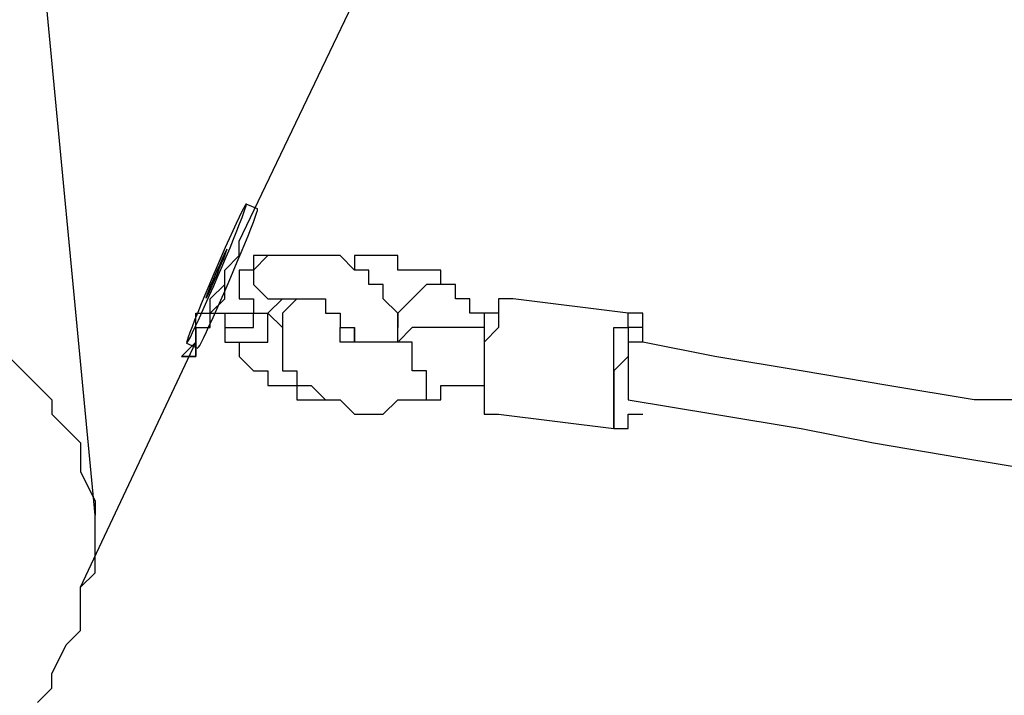
# Model space of a CAD drawing. Units: inches. Extents: x 148 to 277, y 86 to 232.
# Drawn here: x 183 to 185, y 133 to 134 of the extents above; entities that cross this region are included whole.
import ezdxf

# ---------------------------------------------------------------- set-up
doc = ezdxf.new("R2010")
doc.units = ezdxf.units.IN
doc.header["$MEASUREMENT"] = 0
for name, pattern in [('AI-Linetype-181', [12.7, 6.35, -1.27, 1.27, -1.27, 1.27, -1.27]), ('AI-Linetype-182', [12.7, 6.35, -1.27, 1.27, -1.27, 1.27, -1.27]), ('AI-Linetype-2259', [12.7, 6.35, -1.27, 1.27, -1.27, 1.27, -1.27]), ('AI-Linetype-2260', [12.7, 6.35, -1.27, 1.27, -1.27, 1.27, -1.27]), ('AI-Linetype-2261', [12.7, 6.35, -1.27, 1.27, -1.27, 1.27, -1.27]), ('AI-Linetype-2262', [12.7, 6.35, -1.27, 1.27, -1.27, 1.27, -1.27]), ('AI-Linetype-4248', [12.7, 6.35, -1.27, 1.27, -1.27, 1.27, -1.27]), ('AI-Linetype-4249', [12.7, 6.35, -1.27, 1.27, -1.27, 1.27, -1.27]), ('AI-Linetype-6326', [12.7, 6.35, -1.27, 1.27, -1.27, 1.27, -1.27]), ('AI-Linetype-6327', [12.7, 6.35, -1.27, 1.27, -1.27, 1.27, -1.27]), ('AI-Linetype-6328', [12.7, 6.35, -1.27, 1.27, -1.27, 1.27, -1.27]), ('AI-Linetype-6329', [12.7, 6.35, -1.27, 1.27, -1.27, 1.27, -1.27])]:
    doc.linetypes.add(name, pattern=pattern)
doc.layers.add('Ebene 1', color=7, linetype='Continuous')

msp = doc.modelspace()

# ---------------------------------------------------------------- linework, layer by layer
at = {"layer": 'Ebene 1', "color": 7, "lineweight": 25, "true_color": 0xffffff}
for points in [[(182.7742, 133.1385), (182.6331, 134.6199)], [(183.127, 133.8085), (183.5151, 134.6199)], [(183.021, 133.5615), (183.021, 133.597), (183.021, 133.6322), (183.0564, 133.6322), (183.0564, 133.6676), (183.0917, 133.7028), (183.0917, 133.7379), (183.127, 133.7734), (183.127, 133.8085)], [(183.1974, 133.7734), (183.1623, 133.7734), (183.1623, 133.7379), (183.1623, 133.7028), (183.1974, 133.6676), (183.2327, 133.6676)], [(183.1974, 133.7734), (183.1623, 133.7379)], [(183.5151, 133.5615), (183.5151, 133.5615), (183.5151, 133.597), (183.5151, 133.6322), (183.4798, 133.6676), (183.4798, 133.7028), (183.4444, 133.7028), (183.4444, 133.7379), (183.4091, 133.7379), (183.3738, 133.7734), (183.3387, 133.7734), (183.3034, 133.7734), (183.2681, 133.7734), (183.2327, 133.7734), (183.1974, 133.7734)], [(183.6561, 133.6676), (183.6561, 133.7028), (183.6208, 133.7028), (183.6208, 133.7379), (183.5855, 133.7379), (183.5502, 133.7379), (183.5151, 133.7379), (183.5151, 133.7734), (183.4798, 133.7734), (183.4444, 133.7734), (183.4091, 133.7734), (183.4091, 133.7379)], [(183.021, 133.597), (183.0564, 133.597), (183.0564, 133.6322), (183.0917, 133.6676), (183.0917, 133.7028), (183.0917, 133.7379)], [(183.1623, 133.7379), (183.127, 133.7379), (183.127, 133.7028), (183.127, 133.6676), (183.1623, 133.6676), (183.1623, 133.6322), (183.1974, 133.6322)], [(183.1623, 133.7379), (183.1623, 133.7379), (183.127, 133.7379)], [(183.6561, 133.6676), (183.6561, 133.7028), (183.6208, 133.7028), (183.5855, 133.7028), (183.5502, 133.6676), (183.5151, 133.6322), (183.5151, 133.597)], [(183.1974, 133.6322), (183.2327, 133.6676)], [(183.2681, 133.6676), (183.2681, 133.6676), (183.2327, 133.6322), (183.2327, 133.597), (183.2327, 133.5615), (183.2327, 133.5264), (183.2327, 133.4912), (183.2681, 133.4912), (183.2681, 133.4558), (183.3034, 133.4558), (183.3387, 133.4206), (183.3738, 133.4206), (183.4091, 133.3851), (183.4444, 133.3851), (183.4798, 133.3851), (183.5151, 133.4206), (183.5502, 133.4206), (183.5855, 133.4206)], [(183.2327, 133.6676), (183.2327, 133.6676), (183.2681, 133.6676), (183.3034, 133.6676), (183.3387, 133.6676), (183.3387, 133.6322), (183.3738, 133.6322), (183.3738, 133.597), (183.4091, 133.597), (183.4091, 133.5615)], [(183.7266, 133.6322), (183.7266, 133.6322), (183.6915, 133.6322), (183.6915, 133.6676), (183.6561, 133.6676)], [(183.7972, 133.6676), (183.7972, 133.6676), (183.7619, 133.6676), (183.7619, 133.6322), (183.7619, 133.597), (183.7266, 133.5615), (183.7266, 133.5264), (183.7266, 133.4912), (183.7266, 133.4558), (183.7266, 133.4206)], [(183.7972, 133.6676), (183.7972, 133.6676), (183.7619, 133.6676), (183.7619, 133.6322), (183.7266, 133.6322), (183.7266, 133.597), (183.7266, 133.5615), (183.7266, 133.5264), (183.7266, 133.4912), (183.7266, 133.4558)], [(184.0794, 133.6322), (183.7972, 133.6676)], [(183.0564, 133.6322), (183.0564, 133.6322), (183.0917, 133.6322), (183.127, 133.6322), (183.1623, 133.6322), (183.1974, 133.6322)], [(183.0917, 133.6322), (183.0917, 133.6322), (183.0917, 133.597), (183.127, 133.597), (183.1623, 133.597), (183.1623, 133.6322), (183.1974, 133.6322)], [(183.0917, 133.6322), (183.0917, 133.597)], [(183.1974, 133.597), (183.1974, 133.597), (183.1974, 133.6322)], [(183.1974, 133.6322), (183.1974, 133.6322)], [(183.2327, 133.597), (183.2327, 133.597), (183.1974, 133.6322)], [(184.0442, 133.3851), (184.0442, 133.4206), (184.0442, 133.4558), (184.0442, 133.4912), (184.0442, 133.5264), (184.0442, 133.5615), (184.0442, 133.597), (184.0794, 133.597), (184.0794, 133.6322)], [(184.1147, 133.5615), (184.1147, 133.5615), (184.1147, 133.597), (184.1147, 133.6322), (184.0794, 133.6322)], [(183.021, 133.597), (183.021, 133.5615), (183.021, 133.5264), (182.9859, 133.5264), (183.021, 133.5615)], [(183.021, 133.5264), (183.021, 133.5264), (183.021, 133.5615), (183.021, 133.597)], [(183.0917, 133.597), (183.0917, 133.5615), (183.127, 133.5615), (183.1623, 133.5615), (183.1974, 133.5615), (183.1974, 133.597)], [(183.0917, 133.597), (183.0917, 133.5615), (183.127, 133.5615), (183.127, 133.5264), (183.1623, 133.4912), (183.1974, 133.4912), (183.1974, 133.4558), (183.2327, 133.4558), (183.2681, 133.4558), (183.2681, 133.4206), (183.3034, 133.4206), (183.3387, 133.4206)], [(183.5151, 133.5615), (183.5151, 133.5615), (183.4798, 133.5615), (183.4444, 133.5615), (183.4091, 133.5615), (183.3738, 133.5615), (183.3738, 133.597)], [(183.4091, 133.5615), (183.4091, 133.5615), (183.4091, 133.597)], [(183.6208, 133.597), (183.5855, 133.597), (183.5502, 133.597), (183.5151, 133.5615)], [(183.5151, 133.597), (183.5151, 133.597)], [(183.7266, 133.597), (183.6915, 133.597), (183.6561, 133.597), (183.6208, 133.597)], [(184.1147, 133.5615), (184.1147, 133.5615), (184.1147, 133.597), (184.0794, 133.597), (184.0794, 133.5615), (184.0794, 133.5264), (184.0442, 133.4912), (184.0442, 133.4558), (184.0442, 133.4206), (184.0442, 133.3851)], [(182.7389, 132.9621), (183.021, 133.5615)], [(183.5855, 133.4558), (183.5855, 133.4558), (183.5855, 133.4912), (183.5502, 133.4912), (183.5502, 133.5264), (183.5502, 133.5615), (183.5151, 133.5615)], [(184.1147, 133.5615), (184.1147, 133.5615), (184.0794, 133.5615), (184.0794, 133.5264), (184.0794, 133.4912), (184.0794, 133.4558), (184.0794, 133.4206)], [(188.454, 132.8915), (188.3127, 132.9266), (188.1012, 132.9621), (187.9248, 132.9972), (187.7131, 132.9972), (187.5367, 133.0324), (187.325, 133.0678), (187.1486, 133.103), (186.9369, 133.1385), (186.7252, 133.1736), (186.5488, 133.1736), (186.3373, 133.2088), (186.1256, 133.2442), (185.9492, 133.2794), (185.7375, 133.3149), (185.5258, 133.35), (185.3141, 133.3851), (185.1377, 133.4206), (184.9262, 133.4206), (184.7145, 133.4558), (184.5028, 133.4912), (184.2911, 133.5264), (184.1147, 133.5615)], [(182.5625, 133.5264), (182.5978, 133.4912), (182.6331, 133.4558), (182.6683, 133.4206), (182.6683, 133.3851), (182.7036, 133.35), (182.7389, 133.3149), (182.7389, 133.2794), (182.7389, 133.2442), (182.7742, 133.1736), (182.7742, 133.1385)], [(182.9859, 133.5264), (183.021, 133.5264)], [(183.5855, 133.4206), (183.5855, 133.4206), (183.5855, 133.4558)], [(183.5855, 133.4206), (183.5855, 133.4206), (183.6208, 133.4206), (183.6208, 133.4558), (183.6561, 133.4558), (183.6915, 133.4558), (183.7266, 133.4558)], [(183.7266, 133.4558), (183.7266, 133.4206), (183.7266, 133.3851), (183.7619, 133.3851)], [(183.7266, 133.4206), (183.7266, 133.4206), (183.7266, 133.3851), (183.7619, 133.3851)], [(184.0794, 133.4206), (184.2911, 133.3851), (184.5028, 133.35), (184.6792, 133.3149), (184.8909, 133.2794), (185.1026, 133.2442), (185.3141, 133.2088), (185.5258, 133.1736), (185.7022, 133.1385), (185.9139, 133.1385), (186.1256, 133.103), (186.302, 133.0678), (186.5137, 133.0324), (186.7252, 132.9972), (186.9016, 132.9621), (187.1133, 132.9266), (187.325, 132.9266), (187.5014, 132.8915), (187.7131, 132.856), (187.8895, 132.8208), (188.1012, 132.7857), (188.2776, 132.7502), (188.454, 132.7502)], [(183.7619, 133.3851), (184.0442, 133.35)], [(184.0442, 133.3851), (184.0442, 133.3851), (184.0442, 133.35), (184.0794, 133.35), (184.0794, 133.3851), (184.1147, 133.3851)], [(184.0442, 133.35), (184.0442, 133.35), (184.0442, 133.3851)], [(184.0442, 133.35), (184.0442, 133.35), (184.0794, 133.35), (184.0794, 133.3851), (184.1147, 133.3851)], [(182.6331, 132.6796), (182.6683, 132.7151), (182.6683, 132.7502), (182.7036, 132.8208), (182.7389, 132.856), (182.7389, 132.8915), (182.7389, 132.9621), (182.7742, 132.9972), (182.7742, 133.0324), (182.7742, 133.103), (182.7742, 133.1385)]]:
    msp.add_lwpolyline(points, dxfattribs=at)
at = {"layer": 'Ebene 1', "color": 7, "linetype": 'AI-Linetype-2261', "lineweight": 25, "true_color": 0xffffff}
msp.add_lwpolyline([(183.0272, 133.6153), (183.0357, 133.6339), (183.045, 133.6542), (183.0548, 133.6763), (183.065, 133.6993), (183.075, 133.7231), (183.0851, 133.7469), (183.0949, 133.77), (183.1046, 133.7927), (183.1134, 133.8137), (183.1211, 133.8337), (183.1282, 133.8513), (183.1342, 133.8668), (183.1387, 133.8792), (183.142, 133.8888), (183.144, 133.8954), (183.1447, 133.8988), (183.1437, 133.8988), (183.1416, 133.8957), (183.1377, 133.8888), (183.1328, 133.8795), (183.1268, 133.8671), (183.1197, 133.8516), (183.1116, 133.8337), (183.1023, 133.8144), (183.0929, 133.793), (183.0831, 133.7703), (183.0731, 133.7472), (183.0629, 133.7234), (183.0527, 133.6997), (183.0431, 133.6769), (183.034, 133.6549), (183.0255, 133.6342), (183.0181, 133.6156), (183.0117, 133.5991), (183.0064, 133.5853), (183.0026, 133.5739), (182.9997, 133.5657), (182.9983, 133.5608), (182.9986, 133.5591), (183, 133.5608), (183.0033, 133.5657), (183.0076, 133.5739), (183.0128, 133.585), (183.0195, 133.5987), (183.0272, 133.6153)], dxfattribs=at)
at = {"layer": 'Ebene 1', "color": 7, "linetype": 'AI-Linetype-6328', "lineweight": 25, "true_color": 0xffffff}
msp.add_lwpolyline([(183.0272, 133.6153), (183.0357, 133.6339), (183.045, 133.6542), (183.0548, 133.6763), (183.065, 133.6993), (183.075, 133.7231), (183.0851, 133.7469), (183.0949, 133.77), (183.1046, 133.7927), (183.1134, 133.8137), (183.1211, 133.8337), (183.1282, 133.8513), (183.1342, 133.8668), (183.1387, 133.8792), (183.142, 133.8888), (183.144, 133.8954), (183.1447, 133.8988), (183.1437, 133.8988), (183.1416, 133.8957), (183.1377, 133.8888), (183.1328, 133.8795), (183.1268, 133.8671), (183.1197, 133.8516), (183.1116, 133.8337), (183.1023, 133.8144), (183.0929, 133.793), (183.0831, 133.7703), (183.0731, 133.7472), (183.0629, 133.7234), (183.0527, 133.6997), (183.0431, 133.6769), (183.034, 133.6549), (183.0255, 133.6342), (183.0181, 133.6156), (183.0117, 133.5991), (183.0064, 133.5853), (183.0026, 133.5739), (182.9997, 133.5657), (182.9983, 133.5608), (182.9986, 133.5591), (183, 133.5608), (183.0033, 133.5657), (183.0076, 133.5739), (183.0128, 133.585), (183.0195, 133.5987), (183.0272, 133.6153)], dxfattribs=at)
at = {"layer": 'Ebene 1', "color": 7, "linetype": 'AI-Linetype-2259', "lineweight": 25, "true_color": 0xffffff}
msp.add_lwpolyline([(183.0548, 133.6032), (183.0632, 133.6222), (183.0724, 133.6425), (183.0824, 133.6645), (183.0925, 133.6876), (183.1025, 133.711), (183.1127, 133.7348), (183.1225, 133.7582), (183.1321, 133.7806), (183.1409, 133.802), (183.1487, 133.8216), (183.1557, 133.8392), (183.1618, 133.8551), (183.1663, 133.8671), (183.1695, 133.8771), (183.1716, 133.8833), (183.1719, 133.8871), (183.1719, 133.8874)], dxfattribs=at)
at = {"layer": 'Ebene 1', "color": 7, "linetype": 'AI-Linetype-6326', "lineweight": 25, "true_color": 0xffffff}
msp.add_lwpolyline([(183.0548, 133.6032), (183.0632, 133.6222), (183.0724, 133.6425), (183.0824, 133.6645), (183.0925, 133.6876), (183.1025, 133.711), (183.1127, 133.7348), (183.1225, 133.7582), (183.1321, 133.7806), (183.1409, 133.802), (183.1487, 133.8216), (183.1557, 133.8392), (183.1618, 133.8551), (183.1663, 133.8671), (183.1695, 133.8771), (183.1716, 133.8833), (183.1719, 133.8871), (183.1719, 133.8874)], dxfattribs=at)
at = {"layer": 'Ebene 1', "color": 7, "linetype": 'AI-Linetype-181', "lineweight": 25, "true_color": 0xffffff}
msp.add_lwpolyline([(183.1719, 133.8874), (183.1444, 133.8995)], dxfattribs=at)
at = {"layer": 'Ebene 1', "color": 7, "linetype": 'AI-Linetype-4248', "lineweight": 25, "true_color": 0xffffff}
msp.add_lwpolyline([(183.1719, 133.8874), (183.1444, 133.8995)], dxfattribs=at)
at = {"layer": 'Ebene 1', "color": 7, "linetype": 'AI-Linetype-2262', "lineweight": 25, "true_color": 0xffffff}
msp.add_lwpolyline([(183.0558, 133.689), (183.0612, 133.7004), (183.0669, 133.7131), (183.0729, 133.7269), (183.0784, 133.741), (183.0841, 133.7541), (183.0891, 133.7662), (183.0925, 133.7758), (183.0955, 133.783), (183.0968, 133.7875), (183.0968, 133.7889), (183.0958, 133.7868), (183.093, 133.782), (183.0891, 133.7741), (183.0844, 133.7638), (183.0793, 133.7517), (183.0732, 133.7383), (183.0672, 133.7245), (183.0615, 133.7107), (183.0562, 133.6983), (183.052, 133.6873), (183.0484, 133.6787), (183.0464, 133.6725), (183.0457, 133.6697), (183.0464, 133.67), (183.0484, 133.6735), (183.0517, 133.68), (183.0558, 133.689)], dxfattribs=at)
at = {"layer": 'Ebene 1', "color": 7, "linetype": 'AI-Linetype-6329', "lineweight": 25, "true_color": 0xffffff}
msp.add_lwpolyline([(183.0558, 133.689), (183.0612, 133.7004), (183.0669, 133.7131), (183.0729, 133.7269), (183.0784, 133.741), (183.0841, 133.7541), (183.0891, 133.7662), (183.0925, 133.7758), (183.0955, 133.783), (183.0968, 133.7875), (183.0968, 133.7889), (183.0958, 133.7868), (183.093, 133.782), (183.0891, 133.7741), (183.0844, 133.7638), (183.0793, 133.7517), (183.0732, 133.7383), (183.0672, 133.7245), (183.0615, 133.7107), (183.0562, 133.6983), (183.052, 133.6873), (183.0484, 133.6787), (183.0464, 133.6725), (183.0457, 133.6697), (183.0464, 133.67), (183.0484, 133.6735), (183.0517, 133.68), (183.0558, 133.689)], dxfattribs=at)
at = {"layer": 'Ebene 1', "color": 7, "linetype": 'AI-Linetype-2260', "lineweight": 25, "true_color": 0xffffff}
msp.add_lwpolyline([(183.026, 133.5474), (183.026, 133.5474), (183.0278, 133.5491), (183.0307, 133.5536), (183.0348, 133.5619), (183.0405, 133.5729), (183.0472, 133.5867), (183.0546, 133.6036)], dxfattribs=at)
at = {"layer": 'Ebene 1', "color": 7, "linetype": 'AI-Linetype-6327', "lineweight": 25, "true_color": 0xffffff}
msp.add_lwpolyline([(183.026, 133.5474), (183.026, 133.5474), (183.0278, 133.5491), (183.0307, 133.5536), (183.0348, 133.5619), (183.0405, 133.5729), (183.0472, 133.5867), (183.0546, 133.6036)], dxfattribs=at)
at = {"layer": 'Ebene 1', "color": 7, "linetype": 'AI-Linetype-182', "lineweight": 25, "true_color": 0xffffff}
msp.add_lwpolyline([(182.9985, 133.5591), (183.026, 133.5471)], dxfattribs=at)
at = {"layer": 'Ebene 1', "color": 7, "linetype": 'AI-Linetype-4249', "lineweight": 25, "true_color": 0xffffff}
msp.add_lwpolyline([(182.9985, 133.5591), (183.026, 133.5471)], dxfattribs=at)

doc.saveas('drawing.dxf')
